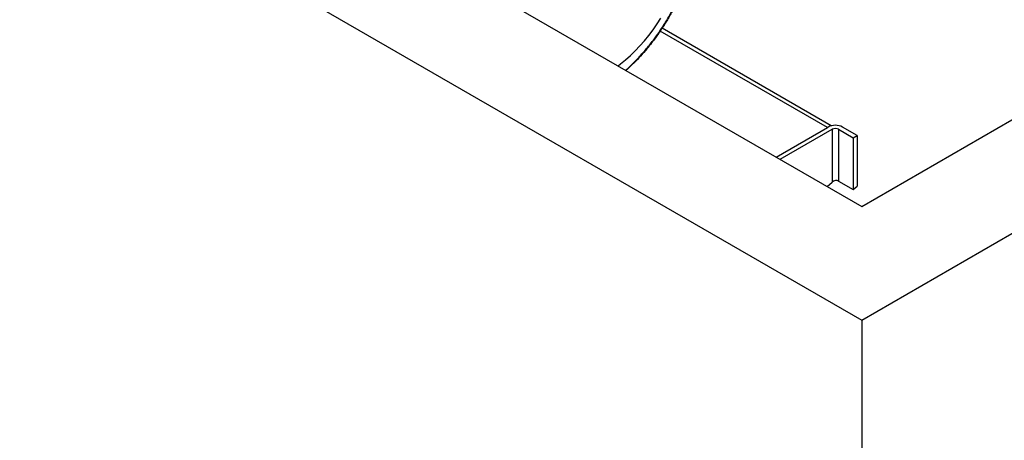
# Paper-space layout 'drum mount' of a CAD drawing. Units: inches. Extents: x 0.1 to 10.4, y -0.5 to 7.5.
# Drawn here: x 1.5 to 2.2, y 4.8 to 5 of the extents above; entities that cross this region are included whole.
import ezdxf

# ---------------------------------------------------------------- set-up
doc = ezdxf.new("R2010")
doc.units = ezdxf.units.IN
doc.header["$MEASUREMENT"] = 0

psp = doc.layouts.new('drum mount')

# ---------------------------------------------------------------- linework, layer by layer
for p, q in [((1.04973, 5.43866), (2.06796, 4.85085)), ((1.17701, 5.43866), (2.06796, 4.92432)), ((2.06796, 4.85085), (2.95892, 5.36518)), ((2.06796, 4.92432), (2.83164, 5.36518)), ((2.04584, 4.97537), (1.93785, 5.03771)), ((2.04826, 4.97641), (1.93899, 5.03949)), ((2.01269, 4.95623), (2.0463, 4.97563)), ((2.01269, 4.95623), (2.04584, 4.97537)), ((2.01523, 4.95476), (2.04884, 4.97416)), ((2.04884, 4.97416), (2.04884, 4.94009)), ((2.05303, 4.97416), (2.06253, 4.96868)), ((2.05303, 4.97416), (2.05303, 4.94073)), ((2.06508, 4.97015), (2.05557, 4.97563)), ((2.06253, 4.96868), (2.06508, 4.97015)), ((2.06253, 4.96868), (2.06253, 4.93524)), ((2.06508, 4.97015), (2.06508, 4.93749)), ((2.0456, 4.93723), (2.04884, 4.94009)), ((2.05303, 4.94073), (2.06253, 4.93524)), ((2.06253, 4.93524), (2.06508, 4.93749)), ((2.06796, 4.85085), (2.06796, 1.11925))]:
    psp.add_line(p, q)
at = {"flags": 128}
psp.add_lwpolyline([(1.91063, 5.01515), (1.91229, 5.01642), (1.91548, 5.01905), (1.91862, 5.02188), (1.9217, 5.02488), (1.92471, 5.02806), (1.92764, 5.0314), (1.93047, 5.03488), (1.93321, 5.0385), (1.93583, 5.04225), (1.93834, 5.0461)], dxfattribs=at)
psp.add_lwpolyline([(1.91063, 5.01515), (1.91229, 5.01642), (1.91548, 5.01905), (1.91862, 5.02188), (1.9217, 5.02488), (1.92471, 5.02806), (1.92764, 5.0314), (1.93047, 5.03488), (1.93321, 5.0385), (1.93583, 5.04225), (1.93834, 5.0461)], dxfattribs=at)
for centre, radius in [((2.05093, 4.96668), 0.01008), ((2.05093, 4.97012), 0.00455)]:
    psp.add_arc(centre, radius, 62.60967, 117.39033)
psp.add_ellipse((2.05093, 4.93888), major_axis=(0.00289, 0.0009), ratio=0.696841, start_param=0.572352, end_param=2.143148)
for points, knots in [([(1.91554, 5.01231), (1.91606, 5.01277), (1.91834, 5.01479), (1.92228, 5.01874), (1.92729, 5.0242), (1.93209, 5.03003), (1.93664, 5.03618), (1.94089, 5.04264), (1.94483, 5.04935), (1.9484, 5.05625), (1.95151, 5.06309), (1.95414, 5.06984), (1.95633, 5.07645), (1.95812, 5.08302), (1.95962, 5.09018), (1.96071, 5.09787), (1.96086, 5.10313), (1.96093, 5.10577)], [0, 0, 0, 0, 0.020335, 0.089189, 0.158284, 0.227344, 0.29615, 0.365206, 0.434545, 0.503878, 0.572924, 0.637198, 0.701708, 0.766217, 0.830488, 0.915244, 1, 1, 1, 1]), ([(1.91554, 5.01231), (1.91606, 5.01277), (1.91834, 5.01479), (1.92228, 5.01874), (1.92729, 5.0242), (1.93209, 5.03003), (1.93664, 5.03618), (1.94089, 5.04264), (1.94483, 5.04935), (1.9484, 5.05625), (1.95151, 5.06309), (1.95414, 5.06984), (1.95633, 5.07645), (1.95812, 5.08302), (1.95962, 5.09018), (1.96071, 5.09787), (1.96086, 5.10313), (1.96093, 5.10577)], [0, 0, 0, 0, 0.020335, 0.089189, 0.158284, 0.227344, 0.29615, 0.365206, 0.434545, 0.503878, 0.572924, 0.637198, 0.701708, 0.766217, 0.830488, 0.915244, 1, 1, 1, 1]), ([(1.96134, 5.10738), (1.9613, 5.10528), (1.96121, 5.10124), (1.96053, 5.09497), (1.95949, 5.08867), (1.95803, 5.08216), (1.95617, 5.0756), (1.95395, 5.06906), (1.95137, 5.06256), (1.94842, 5.05604), (1.94515, 5.04965), (1.9416, 5.04347), (1.93778, 5.0375), (1.93367, 5.03171), (1.92945, 5.02634), (1.92519, 5.02144), (1.92091, 5.01701), (1.91772, 5.01393), (1.91595, 5.01245), (1.91568, 5.01223)], [0, 0, 0, 0, 0.066528, 0.127931, 0.18976, 0.252934, 0.316572, 0.377975, 0.439804, 0.502977, 0.566615, 0.628032, 0.689876, 0.753064, 0.816716, 0.873817, 0.93126, 0.989773, 1, 1, 1, 1]), ([(1.96134, 5.10738), (1.9613, 5.10528), (1.96121, 5.10124), (1.96053, 5.09497), (1.95949, 5.08867), (1.95803, 5.08216), (1.95617, 5.0756), (1.95395, 5.06906), (1.95137, 5.06256), (1.94842, 5.05604), (1.94515, 5.04965), (1.9416, 5.04347), (1.93778, 5.0375), (1.93367, 5.03171), (1.92945, 5.02634), (1.92519, 5.02144), (1.92091, 5.01701), (1.91772, 5.01393), (1.91595, 5.01245), (1.91568, 5.01223)], [0, 0, 0, 0, 0.066528, 0.127931, 0.18976, 0.252934, 0.316572, 0.377975, 0.439804, 0.502977, 0.566615, 0.628032, 0.689876, 0.753064, 0.816716, 0.873817, 0.93126, 0.989773, 1, 1, 1, 1])]:
    psp.add_open_spline(points, degree=3, knots=knots)

doc.saveas('drawing.dxf')
